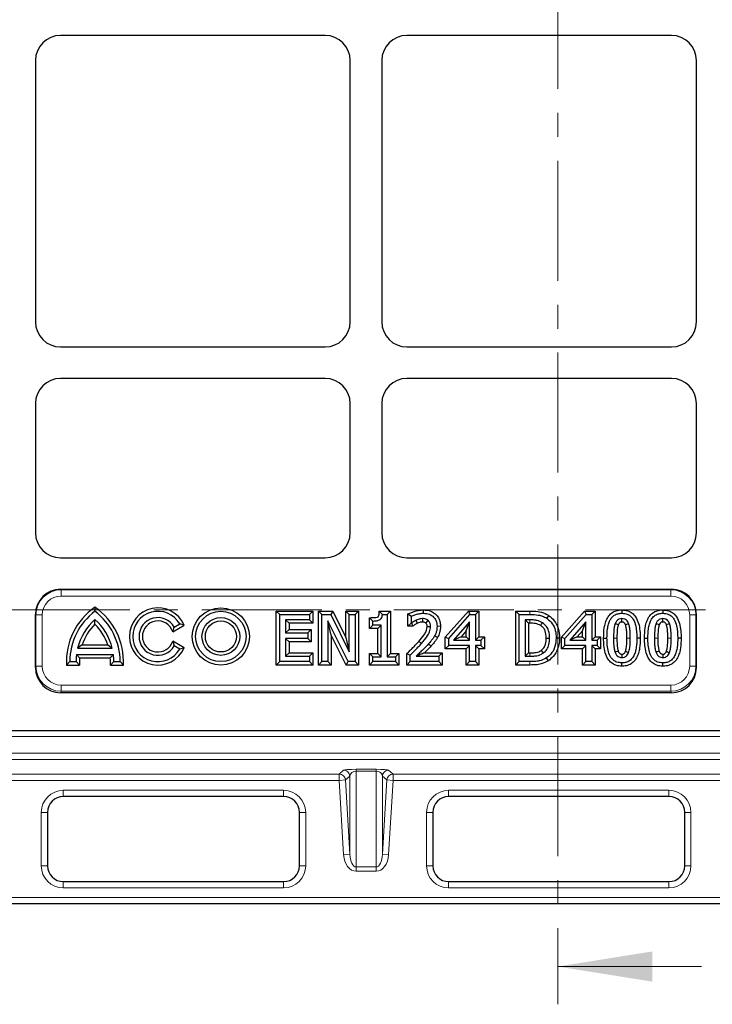
# Model space of a CAD drawing. Units: millimetres. Extents: x 0 to 420, y 0 to 297.
# Drawn here: x 105 to 141, y 116 to 168 of the extents above; entities that cross this region are included whole.
import ezdxf

# ---------------------------------------------------------------- set-up
doc = ezdxf.new("R2010")
doc.units = ezdxf.units.MM
doc.linetypes.add('CENTER', pattern=[10.16, 6.35, -1.27, 1.27, -1.27])

msp = doc.modelspace()

# ---------------------------------------------------------------- linework, layer by layer
at = {"color": 7, "linetype": 'CENTER', "lineweight": 18}
for p, q in [((133.3062, 261.8746), (133.3062, 115.6016)), ((171.607, 136.4866), (74.7525, 136.4866))]:
    msp.add_line(p, q, dxfattribs=at)
at = {"color": 7, "linetype": 'Continuous', "lineweight": 25}
for p, q in [((120.9807, 166.916), (106.9771, 166.916)), ((139.3141, 166.916), (125.3104, 166.916)), ((105.6456, 165.5844), (105.6456, 151.7475)), ((122.3122, 151.7475), (122.3122, 165.5844)), ((123.9789, 165.5844), (123.9789, 151.7475)), ((140.6456, 151.7475), (140.6456, 165.5844)), ((106.9771, 150.416), (120.9807, 150.416)), ((125.3104, 150.416), (139.3141, 150.416)), ((120.9807, 148.7493), (106.9771, 148.7493)), ((139.3141, 148.7493), (125.3104, 148.7493)), ((105.6456, 147.4178), (105.6456, 140.5808)), ((122.3122, 140.5808), (122.3122, 147.4178)), ((123.9789, 147.4178), (123.9789, 140.5808)), ((140.6456, 140.5808), (140.6456, 147.4178)), ((106.9771, 139.2493), (120.9807, 139.2493)), ((125.3104, 139.2493), (139.3141, 139.2493)), ((106.9771, 137.5826), (139.3141, 137.5826)), ((108.7956, 136.6361), (108.7956, 136.416)), ((105.6456, 133.4389), (105.6456, 136.2511)), ((118.3978, 133.5707), (118.3978, 136.4279)), ((118.3978, 136.4279), (118.5765, 136.2493)), ((118.3978, 136.4279), (120.3374, 136.4279)), ((118.5765, 133.7493), (118.5765, 136.2493)), ((118.5765, 136.2493), (120.1588, 136.2493)), ((120.3374, 136.4279), (120.1588, 136.2493)), ((120.1588, 136.2493), (120.1588, 135.9645)), ((120.3374, 136.4279), (120.3374, 135.7858)), ((120.6273, 133.5707), (120.6273, 136.4279)), ((120.6273, 136.4279), (120.8059, 136.2493)), ((120.6273, 136.4279), (121.3904, 136.4279)), ((120.8059, 133.7493), (120.8059, 136.2493)), ((120.8059, 136.2493), (121.2796, 136.2493)), ((121.3904, 136.4279), (121.2796, 136.2493)), ((121.2796, 136.2493), (122.2616, 134.27)), ((121.3904, 136.4279), (122.083, 135.0319)), ((122.083, 135.0319), (122.083, 136.4279)), ((122.083, 136.4279), (122.2616, 136.2493)), ((122.083, 136.4279), (122.7567, 136.4279)), ((122.2616, 134.27), (122.2616, 136.2493)), ((122.2616, 136.2493), (122.5781, 136.2493)), ((122.7567, 136.4279), (122.5781, 136.2493)), ((122.5781, 136.2493), (122.5781, 133.7493)), ((122.7567, 136.4279), (122.7567, 133.5707)), ((123.8518, 136.4279), (124.0139, 136.2493)), ((123.8518, 136.4279), (124.4481, 136.4279)), ((124.0139, 136.2493), (124.2695, 136.2493)), ((124.4481, 136.4279), (124.2695, 136.2493)), ((124.2695, 136.2493), (124.2695, 134.0024)), ((124.4481, 136.4279), (124.4481, 134.1811)), ((125.3709, 136.2752), (125.5496, 136.1618)), ((125.3709, 135.6276), (125.3709, 136.2752)), ((125.5496, 135.8062), (125.5496, 136.1618)), ((126.1789, 136.4912), (126.179, 136.3126)), ((127.3472, 135.0388), (128.5659, 136.4279)), ((127.5258, 134.9716), (128.6468, 136.2493)), ((128.5659, 136.4279), (128.6468, 136.2493)), ((128.5659, 136.4279), (129.1285, 136.4279)), ((128.6468, 136.2493), (128.9499, 136.2493)), ((129.1285, 136.4279), (128.9499, 136.2493)), ((128.9499, 136.2493), (128.9499, 134.8885)), ((129.1285, 136.4279), (129.1285, 135.0672)), ((131.0782, 136.4279), (131.2569, 136.2493)), ((131.0782, 136.4279), (131.8242, 136.4279)), ((131.0782, 133.5707), (131.0782, 136.4279)), ((131.2569, 136.2493), (131.8235, 136.2493)), ((131.2569, 133.7493), (131.2569, 136.2493)), ((132.8125, 136.2001), (132.714, 136.051)), ((133.4975, 135.0388), (134.7162, 136.4279)), ((133.6762, 134.9716), (134.7971, 136.2493)), ((134.7162, 136.4279), (134.7971, 136.2493)), ((134.7162, 136.4279), (135.2788, 136.4279)), ((134.7971, 136.2493), (135.1002, 136.2493)), ((135.2788, 136.4279), (135.1002, 136.2493)), ((135.1002, 136.2493), (135.1002, 134.8885)), ((135.2788, 136.4279), (135.2788, 135.0672)), ((136.6966, 136.4913), (136.6967, 136.3126)), ((138.8628, 136.4913), (138.8629, 136.3126)), ((140.6456, 133.4389), (140.6456, 136.2511)), ((108.7956, 135.7393), (108.7956, 135.9854)), ((112.9125, 135.3288), (113.5184, 135.6786)), ((112.9949, 135.5826), (113.2836, 135.7493)), ((113.5184, 135.6786), (113.2836, 135.7493)), ((120.1588, 135.9645), (118.8929, 135.9645)), ((118.8929, 135.9645), (118.8929, 135.2683)), ((119.0716, 135.7858), (118.8929, 135.9645)), ((119.0716, 135.7858), (119.0716, 135.4469)), ((120.3374, 135.7858), (119.0716, 135.7858)), ((120.3374, 135.7858), (120.1588, 135.9645)), ((121.301, 135.1487), (121.1224, 135.9051)), ((122.2008, 133.7493), (121.1224, 135.9051)), ((121.1224, 135.9051), (121.1224, 133.7493)), ((123.3314, 135.501), (123.3314, 136.0786)), ((123.3314, 136.0786), (123.51, 135.9012)), ((123.3314, 135.501), (123.51, 135.6797)), ((123.51, 135.6797), (123.51, 135.9012)), ((123.9531, 135.6797), (123.51, 135.6797)), ((123.7744, 135.501), (123.9531, 135.6797)), ((123.9531, 134.0024), (123.9531, 135.6797)), ((125.3709, 135.6276), (125.5496, 135.8062)), ((125.6253, 135.6276), (125.3709, 135.6276)), ((125.5674, 135.8062), (125.5496, 135.8062)), ((125.6253, 135.6276), (125.5674, 135.8062)), ((126.3228, 135.794), (126.4436, 135.9259)), ((127.089, 135.6203), (126.9103, 135.6198)), ((128.6334, 135.8517), (127.7884, 134.8885)), ((128.4548, 135.3773), (128.6334, 135.8517)), ((128.6334, 134.8885), (128.6334, 135.8517)), ((131.828, 135.9645), (131.5733, 135.9645)), ((131.5733, 135.9645), (131.5733, 134.0341)), ((131.7519, 135.7858), (131.5733, 135.9645)), ((131.7519, 135.7858), (131.7519, 134.2127)), ((131.8274, 135.7858), (131.7519, 135.7858)), ((134.7838, 135.8517), (133.9387, 134.8885)), ((134.6051, 135.3773), (134.7838, 135.8517)), ((134.7838, 134.8885), (134.7838, 135.8517)), ((112.9125, 135.3288), (112.9949, 135.5826)), ((119.0716, 135.4469), (118.8929, 135.2683)), ((118.8929, 135.2683), (120.0638, 135.2683)), ((119.0716, 135.4469), (120.2425, 135.4469)), ((120.2425, 135.4469), (120.0638, 135.2683)), ((120.0638, 135.2683), (120.0638, 134.9835)), ((120.2425, 135.4469), (120.2425, 134.8048)), ((122.0904, 133.5707), (121.301, 135.1487)), ((121.301, 135.1487), (121.301, 133.5707)), ((123.7744, 135.501), (123.3314, 135.501)), ((123.7744, 134.1811), (123.7744, 135.501)), ((126.9383, 135.0291), (126.7828, 135.117)), ((128.1828, 135.0672), (127.7884, 134.8885)), ((128.4548, 135.3773), (128.1828, 135.0672)), ((128.1828, 135.0672), (128.4548, 135.0672)), ((128.4548, 135.0672), (128.4548, 135.3773)), ((128.4548, 135.0672), (128.6334, 134.8885)), ((129.1285, 135.0672), (128.9499, 134.8885)), ((129.1285, 135.0672), (129.4133, 135.0672)), ((129.4133, 135.0672), (129.2347, 134.8885)), ((129.4133, 135.0672), (129.4133, 134.4251)), ((134.3331, 135.0672), (133.9387, 134.8885)), ((134.6051, 135.3773), (134.3331, 135.0672)), ((134.3331, 135.0672), (134.6051, 135.0672)), ((134.6051, 135.0672), (134.6051, 135.3773)), ((134.6051, 135.0672), (134.7838, 134.8885)), ((135.2788, 135.0672), (135.1002, 134.8885)), ((135.2788, 135.0672), (135.5637, 135.0672)), ((135.5637, 135.0672), (135.385, 134.8885)), ((135.5637, 135.0672), (135.5637, 134.4251)), ((108.1167, 134.6346), (107.88, 134.456)), ((108.1167, 134.6346), (109.4744, 134.6346)), ((109.4744, 134.6346), (109.7111, 134.456)), ((112.9125, 134.8365), (112.9949, 134.5826)), ((113.5184, 134.4866), (112.9125, 134.8365)), ((113.2836, 134.416), (112.9949, 134.5826)), ((120.0638, 134.9835), (118.8929, 134.9835)), ((118.8929, 134.9835), (118.8929, 134.0341)), ((119.0716, 134.8048), (118.8929, 134.9835)), ((119.0716, 134.8048), (119.0716, 134.2127)), ((120.2425, 134.8048), (119.0716, 134.8048)), ((120.2425, 134.8048), (120.0638, 134.9835)), ((122.083, 135.0319), (122.2616, 134.27)), ((127.3472, 134.4251), (127.3472, 135.0388)), ((127.3472, 135.0388), (127.5258, 134.9716)), ((127.3472, 134.4251), (127.5258, 134.6037)), ((127.5258, 134.6037), (127.5258, 134.9716)), ((128.6334, 134.6037), (127.5258, 134.6037)), ((127.7884, 134.8885), (128.6334, 134.8885)), ((128.4548, 134.4251), (128.6334, 134.6037)), ((128.6334, 133.7493), (128.6334, 134.6037)), ((128.9499, 134.8885), (129.2347, 134.8885)), ((129.1285, 134.4251), (128.9499, 134.6037)), ((128.9499, 134.6037), (128.9499, 133.7493)), ((129.2347, 134.6037), (128.9499, 134.6037)), ((129.2347, 134.8885), (129.2347, 134.6037)), ((129.4133, 134.4251), (129.2347, 134.6037)), ((133.3975, 134.9967), (133.2189, 134.9968)), ((133.4975, 134.4251), (133.4975, 135.0388)), ((133.4975, 135.0388), (133.6762, 134.9716)), ((133.4975, 134.4251), (133.6762, 134.6037)), ((133.6762, 134.6037), (133.6762, 134.9716)), ((134.7838, 134.6037), (133.6762, 134.6037)), ((133.9387, 134.8885), (134.7838, 134.8885)), ((134.6051, 134.4251), (134.7838, 134.6037)), ((134.7838, 133.7493), (134.7838, 134.6037)), ((135.1002, 134.8885), (135.385, 134.8885)), ((135.2788, 134.4251), (135.1002, 134.6037)), ((135.1002, 134.6037), (135.1002, 133.7493)), ((135.385, 134.6037), (135.1002, 134.6037)), ((135.385, 134.8885), (135.385, 134.6037)), ((135.5637, 134.4251), (135.385, 134.6037)), ((135.7269, 134.9978), (135.9056, 134.9978)), ((137.6665, 135.0008), (137.4879, 135.0008)), ((137.8931, 134.9978), (138.0717, 134.9978)), ((139.8327, 135.0008), (139.654, 135.0008)), ((107.9809, 133.944), (107.8189, 134.1226)), ((107.8189, 134.1226), (109.7722, 134.1226)), ((107.88, 134.456), (109.7111, 134.456)), ((109.6102, 133.944), (109.7722, 134.1226)), ((113.5184, 134.4866), (113.2836, 134.416)), ((119.0716, 134.2127), (118.8929, 134.0341)), ((118.8929, 134.0341), (120.1588, 134.0341)), ((119.0716, 134.2127), (120.3374, 134.2127)), ((120.3374, 134.2127), (120.1588, 134.0341)), ((120.1588, 134.0341), (120.1588, 133.7493)), ((120.3374, 134.2127), (120.3374, 133.5707)), ((123.3314, 133.5707), (123.3314, 134.1811)), ((123.3314, 134.1811), (123.51, 134.0024)), ((123.3314, 134.1811), (123.7744, 134.1811)), ((123.7744, 134.1811), (123.9531, 134.0024)), ((124.4481, 134.1811), (124.2695, 134.0024)), ((124.4481, 134.1811), (124.8912, 134.1811)), ((124.8912, 134.1811), (124.7126, 134.0024)), ((124.8912, 134.1811), (124.8912, 133.5707)), ((125.3077, 133.5707), (125.3077, 134.1725)), ((125.3077, 134.1725), (125.4863, 134.0974)), ((125.4863, 133.7493), (125.4863, 134.0974)), ((125.7983, 134.0341), (127.0053, 134.0341)), ((126.2423, 134.2127), (127.1839, 134.2127)), ((127.1839, 134.2127), (127.0053, 134.0341)), ((127.0053, 134.0341), (127.0053, 133.7493)), ((127.1839, 134.2127), (127.1839, 133.5707)), ((128.4548, 134.4251), (127.3472, 134.4251)), ((128.4548, 133.5707), (128.4548, 134.4251)), ((129.1285, 134.4251), (129.1285, 133.5707)), ((129.4133, 134.4251), (129.1285, 134.4251)), ((131.7519, 134.2127), (131.5733, 134.0341)), ((131.5733, 134.0341), (131.828, 134.0341)), ((131.7519, 134.2127), (131.8273, 134.2127)), ((134.6051, 134.4251), (133.4975, 134.4251)), ((134.6051, 133.5707), (134.6051, 134.4251)), ((135.2788, 134.4251), (135.2788, 133.5707)), ((135.5637, 134.4251), (135.2788, 134.4251)), ((107.2881, 133.5707), (107.4622, 133.7493)), ((107.2881, 133.5707), (107.9799, 133.5707)), ((107.4622, 133.7493), (107.7956, 133.7493)), ((107.9799, 133.5707), (107.7956, 133.7493)), ((107.9809, 133.944), (109.6102, 133.944)), ((109.6113, 133.5707), (109.7956, 133.7493)), ((109.6113, 133.5707), (110.303, 133.5707)), ((109.7956, 133.7493), (110.1289, 133.7493)), ((110.303, 133.5707), (110.1289, 133.7493)), ((118.3978, 133.5707), (118.5765, 133.7493)), ((120.3374, 133.5707), (118.3978, 133.5707)), ((120.1588, 133.7493), (118.5765, 133.7493)), ((120.3374, 133.5707), (120.1588, 133.7493)), ((120.6273, 133.5707), (120.8059, 133.7493)), ((121.301, 133.5707), (120.6273, 133.5707)), ((121.1224, 133.7493), (120.8059, 133.7493)), ((121.301, 133.5707), (121.1224, 133.7493)), ((122.0904, 133.5707), (122.2008, 133.7493)), ((122.7567, 133.5707), (122.0904, 133.5707)), ((122.5781, 133.7493), (122.2008, 133.7493)), ((122.7567, 133.5707), (122.5781, 133.7493)), ((123.3314, 133.5707), (123.51, 133.7493)), ((124.8912, 133.5707), (123.3314, 133.5707)), ((123.51, 133.7493), (123.51, 134.0024)), ((123.51, 134.0024), (123.9531, 134.0024)), ((124.7126, 133.7493), (123.51, 133.7493)), ((124.2695, 134.0024), (124.7126, 134.0024)), ((124.7126, 134.0024), (124.7126, 133.7493)), ((124.8912, 133.5707), (124.7126, 133.7493)), ((125.3077, 133.5707), (125.4863, 133.7493)), ((127.1839, 133.5707), (125.3077, 133.5707)), ((127.0053, 133.7493), (125.4863, 133.7493)), ((127.1839, 133.5707), (127.0053, 133.7493)), ((128.4548, 133.5707), (128.6334, 133.7493)), ((129.1285, 133.5707), (128.4548, 133.5707)), ((128.9499, 133.7493), (128.6334, 133.7493)), ((129.1285, 133.5707), (128.9499, 133.7493)), ((131.0782, 133.5707), (131.2569, 133.7493)), ((131.8299, 133.5707), (131.0782, 133.5707)), ((131.8299, 133.7493), (131.2569, 133.7493)), ((132.8086, 133.7993), (132.7111, 133.949)), ((134.6051, 133.5707), (134.7838, 133.7493)), ((135.2788, 133.5707), (134.6051, 133.5707)), ((135.1002, 133.7493), (134.7838, 133.7493)), ((135.2788, 133.5707), (135.1002, 133.7493)), ((136.6969, 133.5073), (136.6967, 133.686)), ((138.863, 133.5073), (138.8629, 133.686)), ((139.3201, 132.1023), (106.971, 132.1023)), ((178.4919, 130.0826), (67.7993, 130.0826)), ((118.7872, 126.6017), (107.1206, 126.6017)), ((139.1872, 126.6017), (127.5206, 126.6017)), ((106.2872, 125.7683), (106.2872, 122.935)), ((119.6206, 122.935), (119.6206, 125.7683)), ((126.6872, 125.7683), (126.6872, 122.935)), ((140.0206, 122.935), (140.0206, 125.7683)), ((107.1206, 122.1017), (118.7872, 122.1017)), ((127.5206, 122.1017), (139.1872, 122.1017)), ((188.3206, 120.9246), (57.9872, 120.9246))]:
    msp.add_line(p, q, dxfattribs=at)
at = {"color": 8, "linetype": 'Continuous', "lineweight": 18}
for p, q in [((106.9771, 137.5826), (107.0042, 137.5555)), ((107.0042, 137.5555), (139.2869, 137.5555)), ((107.0042, 137.2226), (107.0042, 137.5555)), ((139.2869, 137.2226), (107.0042, 137.2226)), ((139.2869, 137.5555), (139.3141, 137.5826)), ((139.2869, 137.2226), (139.2869, 137.5555)), ((105.6727, 136.224), (105.6456, 136.2511)), ((105.6727, 133.5116), (105.6727, 136.224)), ((106.0056, 136.224), (105.6727, 136.224)), ((106.0056, 136.224), (106.0056, 133.5116)), ((131.8242, 136.4279), (131.8235, 136.2493)), ((140.2856, 133.5116), (140.2856, 136.224)), ((140.6185, 136.224), (140.2856, 136.224)), ((140.6456, 136.2511), (140.6185, 136.224)), ((140.6185, 136.224), (140.6185, 133.5116)), ((126.5848, 134.5663), (126.4525, 134.6863)), ((136.4323, 134.9978), (136.2537, 134.9978)), ((136.9611, 135.0005), (137.1398, 135.0008)), ((138.5985, 134.9978), (138.4198, 134.9978)), ((139.1273, 135.0005), (139.3059, 135.0008)), ((105.6456, 133.4389), (105.6727, 133.5116)), ((106.0056, 133.5116), (105.6727, 133.5116)), ((131.8299, 133.5707), (131.8299, 133.7493)), ((140.6185, 133.5116), (140.2856, 133.5116)), ((140.6185, 133.5116), (140.6456, 133.4389)), ((106.9996, 132.1791), (106.9996, 132.5092)), ((106.9996, 132.5092), (139.2915, 132.5092)), ((139.2915, 132.1791), (139.2915, 132.5092)), ((106.9996, 132.1791), (106.971, 132.1023)), ((139.2915, 132.1791), (106.9996, 132.1791)), ((139.3201, 132.1023), (139.2915, 132.1791)), ((181.0042, 129.7925), (65.3036, 129.7925)), ((65.3036, 128.8986), (181.0042, 128.8986)), ((181.0042, 128.5657), (65.3036, 128.5657)), ((60.3602, 127.7952), (121.7248, 127.7952)), ((121.7248, 127.7952), (121.9619, 128.0014)), ((121.7248, 127.4624), (121.7248, 127.7952)), ((122.626, 128.0477), (123.6818, 128.0477)), ((122.626, 127.9444), (122.626, 128.0477)), ((123.6818, 127.9444), (122.626, 127.9444)), ((122.626, 127.9444), (122.626, 122.8744)), ((123.6818, 128.0477), (123.6818, 127.9444)), ((123.6818, 122.8744), (123.6818, 127.9444)), ((124.3459, 128.0014), (124.583, 127.7952)), ((124.583, 127.7952), (185.9476, 127.7952)), ((124.583, 127.7952), (124.583, 127.4624)), ((121.7248, 127.4624), (60.3602, 127.4624)), ((122.0569, 127.4824), (121.7248, 127.4624)), ((121.9619, 123.5284), (121.7248, 127.4624)), ((122.2939, 127.6885), (122.0569, 127.4824)), ((122.0569, 127.4824), (122.2939, 123.5484)), ((122.2939, 123.5484), (122.2939, 127.6885)), ((124.0139, 127.6885), (124.0139, 123.5484)), ((124.2509, 127.4824), (124.0139, 127.6885)), ((124.0139, 123.5484), (124.2509, 127.4824)), ((124.583, 127.4624), (124.2509, 127.4824)), ((124.583, 127.4624), (124.3459, 123.5284)), ((185.9476, 127.4624), (124.583, 127.4624)), ((107.1206, 126.935), (118.7872, 126.935)), ((107.1206, 126.935), (107.1206, 126.6017)), ((118.7872, 126.935), (118.7872, 126.6017)), ((127.5206, 126.935), (139.1872, 126.935)), ((127.5206, 126.935), (127.5206, 126.6017)), ((139.1872, 126.935), (139.1872, 126.6017)), ((105.9539, 122.935), (105.9539, 125.7683)), ((105.9539, 125.7683), (106.2872, 125.7683)), ((119.6206, 125.7683), (119.9539, 125.7683)), ((119.9539, 125.7683), (119.9539, 122.935)), ((126.3539, 122.935), (126.3539, 125.7683)), ((126.3539, 125.7683), (126.6872, 125.7683)), ((140.0206, 125.7683), (140.3539, 125.7683)), ((140.3539, 125.7683), (140.3539, 122.935)), ((122.2939, 123.5484), (121.9619, 123.5284)), ((124.3459, 123.5284), (124.0139, 123.5484)), ((105.9539, 122.935), (106.2872, 122.935)), ((119.6206, 122.935), (119.9539, 122.935)), ((122.626, 122.8744), (123.6818, 122.8744)), ((122.626, 122.8744), (122.626, 122.6449)), ((123.6818, 122.6449), (122.626, 122.6449)), ((123.6818, 122.6449), (123.6818, 122.8744)), ((126.3539, 122.935), (126.6872, 122.935)), ((140.0206, 122.935), (140.3539, 122.935)), ((107.1206, 122.1017), (107.1206, 121.7683)), ((118.7872, 122.1017), (118.7872, 121.7683)), ((127.5206, 122.1017), (127.5206, 121.7683)), ((139.1872, 122.1017), (139.1872, 121.7683)), ((118.7872, 121.7683), (107.1206, 121.7683)), ((139.1872, 121.7683), (127.5206, 121.7683)), ((57.9872, 121.258), (188.3206, 121.258))]:
    msp.add_line(p, q, dxfattribs=at)
at = {"color": 7, "linetype": 'Continuous', "lineweight": 18}
msp.add_line((140.9062, 117.6016), (133.3062, 117.6016), dxfattribs=at)
at = {"color": 7, "linetype": 'Continuous', "lineweight": 25, "flags": 128}
for points in [[(125.8715, 135.7826), (125.8437, 135.848), (125.8227, 135.8976), (125.8018, 135.9472)], [(126.1492, 135.8491), (126.1485, 135.9046), (126.1477, 135.9662), (126.1469, 136.0278)], [(126.3835, 135.6103), (126.426, 135.61), (126.4941, 135.6095), (126.5622, 135.609)], [(132.3975, 135.6603), (132.4438, 135.7367), (132.49, 135.8132)], [(136.5052, 135.6996), (136.4611, 135.7164), (136.3997, 135.7398), (136.3382, 135.7632)], [(136.6969, 135.8491), (136.6969, 135.874), (136.6968, 135.9738), (136.6967, 136.0278)], [(136.8853, 135.7024), (136.9086, 135.7113), (137.0018, 135.7469), (137.0522, 135.7662)], [(138.6714, 135.6996), (138.6272, 135.7164), (138.5658, 135.7398), (138.5044, 135.7632)], [(138.863, 135.8491), (138.863, 135.874), (138.8629, 135.9738), (138.8629, 136.0278)], [(139.0514, 135.7024), (139.0747, 135.7113), (139.168, 135.7469), (139.2184, 135.7662)], [(132.6921, 135.0019), (132.7815, 135.0018), (132.8708, 135.0018)], [(132.4208, 134.3474), (132.4715, 134.2738), (132.5222, 134.2002)], [(136.5037, 134.3032), (136.4649, 134.2887), (136.4006, 134.2648), (136.3363, 134.2408)], [(136.6976, 134.1495), (136.6974, 134.1131), (136.6971, 134.042), (136.6967, 133.9708)], [(136.8863, 134.2978), (136.9204, 134.2851), (136.9871, 134.2602), (137.0537, 134.2353)], [(138.6698, 134.3032), (138.631, 134.2887), (138.5667, 134.2648), (138.5024, 134.2408)], [(138.8637, 134.1495), (138.8636, 134.1131), (138.8632, 134.042), (138.8629, 133.9708)], [(139.0525, 134.2978), (139.0865, 134.2851), (139.1532, 134.2602), (139.2199, 134.2353)]]:
    msp.add_lwpolyline(points, dxfattribs=at)
at = {"color": 8, "linetype": 'Continuous', "lineweight": 18, "flags": 128}
for points in [[(131.8274, 135.7858), (131.8276, 135.8613), (131.828, 135.9645)], [(125.9439, 134.825), (125.9909, 134.7833), (126.0343, 134.7449), (126.0777, 134.7066)], [(131.8273, 134.2127), (131.8276, 134.1437), (131.8278, 134.0889), (131.828, 134.0341)]]:
    msp.add_lwpolyline(points, dxfattribs=at)
at = {"color": 7, "linetype": 'Continuous', "lineweight": 25}
for radius in [1.512, 1.3333, 1, 0.8214]:
    msp.add_circle((115.4622, 135.0826), radius, dxfattribs=at)
for centre, radius, start, end in [((110.7956, 133.7493), 3.512, 124.71408, 182.91555), ((106.7956, 133.7493), 3.512, 357.08445, 55.28592), ((110.7956, 133.7493), 3.3333, 126.8699, 180), ((106.7956, 133.7493), 3.3333, 0, 53.1301), ((112.1289, 135.0826), 1.512, 23.21488, 336.78512), ((112.1289, 135.0826), 1.3333, 30, 330), ((110.7956, 133.7493), 3, 131.81031, 166.37563), ((110.7956, 133.7493), 2.8214, 135.14355, 161.71259), ((106.7956, 133.7493), 3, 13.62437, 48.18969), ((106.7956, 133.7493), 2.8214, 18.28741, 44.85645), ((112.1289, 135.0826), 1, 30, 330), ((112.1289, 135.0826), 0.8214, 17.4388, 342.5612), ((110.7956, 133.7493), 3, 172.85133, 180), ((106.7956, 133.7493), 3, 0, 7.14867), ((110.7956, 133.7493), 2.8214, 176.04291, 183.63007), ((106.7956, 133.7493), 2.8214, 356.36993, 3.95709), ((107.1206, 125.7683), 0.8333, 90, 180), ((118.7872, 125.7683), 0.8333, 0, 90), ((127.5206, 125.7683), 0.8333, 90, 180), ((139.1872, 125.7683), 0.8333, 0, 90), ((107.1206, 122.935), 0.8333, 180, 270), ((118.7872, 122.935), 0.8333, 270, 0), ((127.5206, 122.935), 0.8333, 180, 270), ((139.1872, 122.935), 0.8333, 270, 0)]:
    msp.add_arc(centre, radius, start, end, dxfattribs=at)
at = {"color": 8, "linetype": 'Continuous', "lineweight": 18}
for centre, radius, start, end in [((121.7235, 127.4612), 0.334, 3.63482, 89.77539), ((121.9606, 127.6673), 0.334, 3.63482, 89.77539), ((124.3472, 127.6673), 0.334, 90.22461, 176.36518), ((124.5843, 127.4612), 0.334, 90.22461, 176.36518), ((107.1206, 125.7683), 1.1667, 90, 180), ((118.7872, 125.7683), 1.1667, 0, 90), ((127.5206, 125.7683), 1.1667, 90, 180), ((139.1872, 125.7683), 1.1667, 0, 90), ((107.1206, 122.935), 1.1667, 180, 270), ((118.7872, 122.935), 1.1667, 270, 0), ((127.5206, 122.935), 1.1667, 180, 270), ((139.1872, 122.935), 1.1667, 270, 0)]:
    msp.add_arc(centre, radius, start, end, dxfattribs=at)
at = {"color": 7, "linetype": 'Continuous', "lineweight": 25}
for centre, major_axis, ratio, start_param, end_param in [((106.9807, 165.5808), (-0.9454, 0.9454), 0.9972647, 5.4991567, 7.0672139), ((106.9807, 165.5808), (-0.9454, 0.9454), 0.9972647, 5.4991567, 7.0672139), ((120.9771, 165.5808), (0.9454, 0.9454), 0.9972647, 5.4991567, 7.0672139), ((120.9771, 165.5808), (0.9454, 0.9454), 0.9972647, 5.4991567, 7.0672139), ((125.3141, 165.5808), (-0.9454, 0.9454), 0.9972647, 5.4991567, 7.0672139), ((125.3141, 165.5808), (-0.9454, 0.9454), 0.9972647, 5.4991567, 7.0672139), ((139.3104, 165.5808), (0.9454, 0.9454), 0.9972647, 5.4991567, 7.0672139), ((139.3104, 165.5808), (0.9454, 0.9454), 0.9972647, 5.4991567, 7.0672139), ((106.9807, 151.7511), (-0.9454, -0.9454), 0.9972647, 5.4991567, 7.0672139), ((106.9807, 151.7511), (-0.9454, -0.9454), 0.9972647, 5.4991567, 7.0672139), ((120.9771, 151.7511), (0.9454, -0.9454), 0.9972647, 5.4991567, 7.0672139), ((120.9771, 151.7511), (0.9454, -0.9454), 0.9972647, 5.4991567, 7.0672139), ((125.3141, 151.7511), (-0.9454, -0.9454), 0.9972647, 5.4991567, 7.0672139), ((125.3141, 151.7511), (-0.9454, -0.9454), 0.9972647, 5.4991567, 7.0672139), ((139.3104, 151.7511), (0.9454, -0.9454), 0.9972647, 5.4991567, 7.0672139), ((139.3104, 151.7511), (0.9454, -0.9454), 0.9972647, 5.4991567, 7.0672139), ((106.9807, 147.4141), (-0.9454, 0.9454), 0.9972647, 5.4991567, 7.0672139), ((106.9807, 147.4141), (-0.9454, 0.9454), 0.9972647, 5.4991567, 7.0672139), ((120.9771, 147.4141), (0.9454, 0.9454), 0.9972647, 5.4991567, 7.0672139), ((120.9771, 147.4141), (0.9454, 0.9454), 0.9972647, 5.4991567, 7.0672139), ((125.3141, 147.4141), (-0.9454, 0.9454), 0.9972647, 5.4991567, 7.0672139), ((125.3141, 147.4141), (-0.9454, 0.9454), 0.9972647, 5.4991567, 7.0672139), ((139.3104, 147.4141), (0.9454, 0.9454), 0.9972647, 5.4991567, 7.0672139), ((139.3104, 147.4141), (0.9454, 0.9454), 0.9972647, 5.4991567, 7.0672139), ((106.9807, 140.5844), (0.9454, 0.9454), 0.9972647, 2.357564, 3.9256213), ((120.9771, 140.5844), (-0.9454, 0.9454), 0.9972647, 2.357564, 3.9256213), ((125.3141, 140.5844), (0.9454, 0.9454), 0.9972647, 2.357564, 3.9256213), ((139.3104, 140.5844), (-0.9454, 0.9454), 0.9972647, 2.357564, 3.9256213), ((106.9807, 136.2475), (-0.9454, 0.9454), 0.9972647, 5.4991567, 7.0672139), ((139.3104, 136.2475), (0.9454, 0.9454), 0.9972647, 5.4991567, 7.0672139), ((106.9807, 133.4487), (-0.4711, -1.2633), 0.9889372, 5.0729751, 6.6364876), ((139.3104, 133.4487), (0.4711, -1.2633), 0.9889372, 5.929883, 7.4933955)]:
    msp.add_ellipse(centre, major_axis=major_axis, ratio=ratio, start_param=start_param, end_param=end_param, dxfattribs=at)
at = {"color": 8, "linetype": 'Continuous', "lineweight": 18}
for centre, major_axis, ratio, start_param, end_param in [((107.0069, 136.2212), (0.9441, -0.9441), 0.9986286, 2.357564, 3.9256213), ((107.0069, 136.2212), (-0.709, 0.709), 0.9972647, 5.4991567, 7.0672139), ((139.2842, 136.2212), (0.9441, 0.9441), 0.9986286, 5.4991567, 7.0672139), ((139.2842, 136.2212), (0.709, 0.709), 0.9972647, 5.4991567, 7.0672139), ((107.0069, 133.519), (0.4685, 1.2563), 0.9944072, 1.9313825, 3.494895), ((107.0069, 133.519), (-0.3533, -0.9475), 0.9889372, 5.0729751, 6.6364876), ((139.2842, 133.519), (-0.4685, 1.2563), 0.9944072, 2.7882903, 4.3518028), ((139.2842, 133.519), (0.3533, -0.9475), 0.9889372, 5.929883, 7.4933955), ((122.626, 127.997), (0.6667, 0), 0.0760771, 1.5707963, 3.0543262), ((122.626, 127.6641), (0.3333, 0), 0.8409302, 1.5707963, 3.0543262), ((123.6818, 127.997), (0.6667, 0), 0.0760771, 0.0872665, 1.5707963), ((123.6818, 127.6641), (0.3333, 0), 0.8409302, 0.0872665, 1.5707963), ((122.626, 123.6128), (0, 0.9679), 0.688776, 1.6580628, 3.1415927), ((122.626, 123.6128), (0, 0.7383), 0.4514824, 1.6580628, 3.1415927), ((123.6818, 123.6128), (0, 0.7383), 0.4514824, 3.1415927, 4.6251225), ((123.6818, 123.6128), (0, -0.9679), 0.688776, 0, 1.4835299)]:
    msp.add_ellipse(centre, major_axis=major_axis, ratio=ratio, start_param=start_param, end_param=end_param, dxfattribs=at)
at = {"color": 7, "linetype": 'Continuous', "lineweight": 25}
for points, knots in [([(123.3314, 136.0786), (123.376, 136.079), (123.5103, 136.0803), (123.6639, 136.0781), (123.77, 136.1165), (123.7977, 136.1324), (123.8191, 136.1662), (123.8424, 136.2654), (123.8478, 136.3579), (123.8518, 136.4279)], [0, 0, 0, 0, 0.1732678, 0.5210772, 0.5778752, 0.6097692, 0.6418249, 0.7289513, 1, 1, 1, 1]), ([(123.51, 135.9012), (123.5549, 135.9022), (123.6567, 135.9044), (123.7892, 135.9286), (123.8959, 135.9776), (123.9617, 136.0473), (124.0016, 136.1404), (124.0097, 136.2125), (124.0139, 136.2493)], [0, 0, 0, 0, 0.1927086, 0.4375675, 0.5738627, 0.6891926, 0.8412362, 1, 1, 1, 1]), ([(125.3709, 136.2752), (125.4322, 136.3051), (125.5548, 136.365), (125.7532, 136.4286), (125.9607, 136.4803), (126.1058, 136.4876), (126.1789, 136.4912)], [0, 0, 0, 0, 0.2420871, 0.4846437, 0.7400748, 1, 1, 1, 1]), ([(125.5496, 136.1618), (125.6126, 136.1879), (125.7437, 136.2422), (125.9549, 136.2984), (126.1038, 136.3078), (126.179, 136.3126)], [0, 0, 0, 0, 0.3141272, 0.653622, 1, 1, 1, 1]), ([(126.1789, 136.4912), (126.3172, 136.48), (126.5478, 136.4613), (126.8268, 136.2883), (126.9973, 136.0733), (127.0785, 135.838), (127.0859, 135.6855), (127.089, 135.6203)], [0, 0, 0, 0, 0.2896537, 0.4831366, 0.6769822, 0.8617364, 1, 1, 1, 1]), ([(126.179, 136.3126), (126.2902, 136.3046), (126.4733, 136.2915), (126.6968, 136.1603), (126.8323, 135.9957), (126.9011, 135.8061), (126.9074, 135.6795), (126.9103, 135.6198)], [0, 0, 0, 0, 0.29005052, 0.47795409, 0.66633244, 0.84273196, 1, 1, 1, 1]), ([(131.8235, 136.2493), (131.9728, 136.2464), (132.2004, 136.2421), (132.5025, 136.1671), (132.6426, 136.0902), (132.714, 136.051)], [0, 0, 0, 0, 0.48329264, 0.73672231, 1, 1, 1, 1]), ([(131.8242, 136.4279), (131.9624, 136.4252), (132.24, 136.4197), (132.5791, 136.3353), (132.7562, 136.2327), (132.8125, 136.2001)], [0, 0, 0, 0, 0.4035302, 0.8104291, 1, 1, 1, 1]), ([(132.8125, 136.2001), (132.9215, 136.1114), (133.1479, 135.9272), (133.363, 135.497), (133.3855, 135.1715), (133.3975, 134.9967)], [0, 0, 0, 0, 0.3007933, 0.6244449, 1, 1, 1, 1]), ([(135.7269, 134.9978), (135.7321, 135.1782), (135.7398, 135.4502), (135.8148, 135.8062), (135.9168, 136.0645), (136.0882, 136.29), (136.3269, 136.4389), (136.5409, 136.487), (136.6627, 136.4903), (136.6966, 136.4913)], [0, 0, 0, 0, 0.2680507, 0.4042645, 0.5397904, 0.6787889, 0.818407, 0.9495104, 1, 1, 1, 1]), ([(135.9056, 134.9978), (135.91, 135.1605), (135.9167, 135.4059), (135.9789, 135.728), (136.0622, 135.9532), (136.1982, 136.1438), (136.383, 136.2652), (136.5582, 136.3084), (136.6614, 136.3115), (136.6967, 136.3126)], [0, 0, 0, 0, 0.2809286, 0.4235819, 0.5654439, 0.6930928, 0.8215553, 0.9388246, 1, 1, 1, 1]), ([(136.6966, 136.4913), (136.8006, 136.4835), (136.9939, 136.4692), (137.248, 136.3326), (137.4581, 136.1021), (137.5908, 135.7738), (137.6571, 135.3897), (137.6634, 135.1306), (137.6665, 135.0008)], [0, 0, 0, 0, 0.1542554, 0.2868782, 0.4194093, 0.6131148, 0.8061851, 1, 1, 1, 1]), ([(136.6967, 136.3126), (136.802, 136.3035), (136.9758, 136.2884), (137.1798, 136.1513), (137.3364, 135.9457), (137.469, 135.5557), (137.4805, 135.2176), (137.4879, 135.0008)], [0, 0, 0, 0, 0.1803676, 0.2976226, 0.4145216, 0.6245104, 1, 1, 1, 1]), ([(137.8931, 134.9978), (137.8982, 135.1782), (137.9059, 135.4502), (137.9809, 135.8062), (138.083, 136.0645), (138.2543, 136.29), (138.493, 136.4389), (138.707, 136.487), (138.8289, 136.4903), (138.8628, 136.4913)], [0, 0, 0, 0, 0.26805073, 0.40426452, 0.53979042, 0.67878891, 0.81840702, 0.94951043, 1, 1, 1, 1]), ([(138.0717, 134.9978), (138.0761, 135.1605), (138.0828, 135.4059), (138.145, 135.728), (138.2283, 135.9532), (138.3643, 136.1438), (138.5491, 136.2652), (138.7243, 136.3084), (138.8275, 136.3115), (138.8629, 136.3126)], [0, 0, 0, 0, 0.2809286, 0.4235819, 0.5654439, 0.6930928, 0.8215553, 0.9388246, 1, 1, 1, 1]), ([(138.8628, 136.4913), (138.9667, 136.4835), (139.1601, 136.4692), (139.4141, 136.3326), (139.6243, 136.1021), (139.7569, 135.7738), (139.8232, 135.3897), (139.8295, 135.1306), (139.8327, 135.0008)], [0, 0, 0, 0, 0.1542554, 0.2868782, 0.4194093, 0.6131148, 0.8061851, 1, 1, 1, 1]), ([(138.8629, 136.3126), (138.9682, 136.3035), (139.142, 136.2884), (139.3459, 136.1513), (139.5025, 135.9457), (139.6352, 135.5557), (139.6467, 135.2176), (139.654, 135.0008)], [0, 0, 0, 0, 0.1803676, 0.2976226, 0.4145216, 0.6245104, 1, 1, 1, 1]), ([(125.8018, 135.9472), (125.7809, 135.9378), (125.7391, 135.9189), (125.6605, 135.8721), (125.6046, 135.8326), (125.5674, 135.8062)], [0, 0, 0, 0, 0.2503628, 0.5009766, 1, 1, 1, 1]), ([(125.8715, 135.7826), (125.8506, 135.7731), (125.809, 135.754), (125.7512, 135.7168), (125.6898, 135.6749), (125.6483, 135.6445), (125.6253, 135.6276)], [0, 0, 0, 0, 0.23536512, 0.47084775, 0.70617889, 1, 1, 1, 1]), ([(126.1469, 136.0278), (126.0996, 136.0245), (126.0167, 136.0189), (125.9019, 135.9861), (125.8352, 135.9602), (125.8018, 135.9472)], [0, 0, 0, 0, 0.3978752, 0.6975636, 1, 1, 1, 1]), ([(126.1492, 135.8491), (126.1203, 135.8476), (126.0624, 135.8445), (125.9693, 135.8202), (125.9069, 135.7962), (125.8715, 135.7826)], [0, 0, 0, 0, 0.3015755, 0.6034911, 1, 1, 1, 1]), ([(125.9439, 134.825), (126.0389, 134.9362), (126.1833, 135.1053), (126.3544, 135.3663), (126.3736, 135.5268), (126.3835, 135.6103)], [0, 0, 0, 0, 0.4796325, 0.7291055, 1, 1, 1, 1]), ([(126.0777, 134.7066), (126.186, 134.8325), (126.3512, 135.0246), (126.5331, 135.3299), (126.5523, 135.5134), (126.5622, 135.609)], [0, 0, 0, 0, 0.4773982, 0.7279992, 1, 1, 1, 1]), ([(126.4436, 135.9259), (126.405, 135.9528), (126.3279, 136.0067), (126.22, 136.0264), (126.1602, 136.0275), (126.1469, 136.0278)], [0, 0, 0, 0, 0.4375955, 0.8747087, 1, 1, 1, 1]), ([(126.3228, 135.794), (126.3159, 135.7996), (126.2893, 135.821), (126.23, 135.8443), (126.177, 135.8474), (126.1492, 135.8491)], [0, 0, 0, 0, 0.144459, 0.5502275, 1, 1, 1, 1]), ([(126.3835, 135.6103), (126.3827, 135.6332), (126.3809, 135.6852), (126.3607, 135.742), (126.3376, 135.7786), (126.3278, 135.7888), (126.3228, 135.794)], [0, 0, 0, 0, 0.3468319, 0.7855388, 0.8918069, 1, 1, 1, 1]), ([(126.5622, 135.609), (126.5611, 135.6377), (126.5581, 135.7174), (126.524, 135.8324), (126.467, 135.8986), (126.4436, 135.9259)], [0, 0, 0, 0, 0.2491717, 0.6909138, 1, 1, 1, 1]), ([(126.9103, 135.6198), (126.9081, 135.5633), (126.9037, 135.4485), (126.8607, 135.2775), (126.809, 135.171), (126.7828, 135.117)], [0, 0, 0, 0, 0.3234441, 0.6565275, 1, 1, 1, 1]), ([(127.089, 135.6203), (127.0871, 135.5638), (127.0833, 135.4508), (127.0418, 135.2481), (126.9779, 135.1129), (126.9383, 135.0291)], [0, 0, 0, 0, 0.2749442, 0.5502962, 1, 1, 1, 1]), ([(132.3975, 135.6603), (132.3545, 135.6834), (132.2272, 135.7517), (132.0281, 135.7824), (131.8802, 135.7849), (131.8274, 135.7858)], [0, 0, 0, 0, 0.2474555, 0.7309911, 1, 1, 1, 1]), ([(132.49, 135.8132), (132.4014, 135.8568), (132.2604, 135.9263), (132.032, 135.9598), (131.9011, 135.9628), (131.828, 135.9645)], [0, 0, 0, 0, 0.4280602, 0.6804953, 1, 1, 1, 1]), ([(132.6921, 135.0019), (132.6833, 135.1329), (132.6705, 135.3219), (132.5474, 135.5484), (132.4492, 135.6217), (132.3975, 135.6603)], [0, 0, 0, 0, 0.51653, 0.7455045, 1, 1, 1, 1]), ([(132.8708, 135.0018), (132.8626, 135.1312), (132.849, 135.3479), (132.7132, 135.6402), (132.5668, 135.7536), (132.49, 135.8132)], [0, 0, 0, 0, 0.4137613, 0.6923421, 1, 1, 1, 1]), ([(132.714, 136.051), (132.8225, 135.9597), (133.0299, 135.7852), (133.1953, 135.3996), (133.2108, 135.1343), (133.2189, 134.9968)], [0, 0, 0, 0, 0.3459568, 0.6611361, 1, 1, 1, 1]), ([(136.3382, 135.7632), (136.3198, 135.701), (136.2829, 135.5766), (136.2592, 135.3189), (136.2559, 135.126), (136.2537, 134.9978)], [0, 0, 0, 0, 0.2513418, 0.5021606, 1, 1, 1, 1]), ([(136.6967, 136.0278), (136.649, 136.0242), (136.5837, 136.0193), (136.4928, 135.9777), (136.4143, 135.9124), (136.3651, 135.8295), (136.3426, 135.774), (136.3382, 135.7632)], [0, 0, 0, 0, 0.2970152, 0.4063117, 0.623077, 0.9272386, 1, 1, 1, 1]), ([(136.5052, 135.6996), (136.4879, 135.6369), (136.4532, 135.5117), (136.4372, 135.2753), (136.4342, 135.1043), (136.4323, 134.9978)], [0, 0, 0, 0, 0.2749303, 0.5487192, 1, 1, 1, 1]), ([(136.6969, 135.8491), (136.6654, 135.8473), (136.625, 135.8451), (136.5762, 135.8156), (136.5372, 135.7729), (136.5178, 135.7284), (136.5052, 135.6996)], [0, 0, 0, 0, 0.35099267, 0.44938291, 0.64349501, 1, 1, 1, 1]), ([(137.0522, 135.7662), (137.0392, 135.7968), (137.0087, 135.8687), (136.9457, 135.9434), (136.8807, 135.9877), (136.8068, 136.0199), (136.7434, 136.0245), (136.6967, 136.0278)], [0, 0, 0, 0, 0.21047194, 0.4937461, 0.60190982, 0.70685967, 1, 1, 1, 1]), ([(136.8853, 135.7024), (136.8723, 135.7322), (136.8523, 135.7779), (136.8048, 135.8278), (136.7526, 135.8473), (136.7159, 135.8485), (136.6969, 135.8491)], [0, 0, 0, 0, 0.3740144, 0.5751399, 0.779958, 1, 1, 1, 1]), ([(136.9611, 135.0005), (136.9592, 135.1174), (136.9562, 135.2936), (136.9353, 135.5299), (136.902, 135.6446), (136.8853, 135.7024)], [0, 0, 0, 0, 0.495478, 0.7459433, 1, 1, 1, 1]), ([(137.1398, 135.0008), (137.1376, 135.1284), (137.1343, 135.3206), (137.1087, 135.5782), (137.0712, 135.7032), (137.0522, 135.7662)], [0, 0, 0, 0, 0.4950417, 0.7456652, 1, 1, 1, 1]), ([(138.5044, 135.7632), (138.4859, 135.701), (138.449, 135.5766), (138.4253, 135.3189), (138.422, 135.126), (138.4198, 134.9978)], [0, 0, 0, 0, 0.2513418, 0.5021606, 1, 1, 1, 1]), ([(138.8629, 136.0278), (138.8151, 136.0242), (138.7498, 136.0193), (138.6589, 135.9777), (138.5804, 135.9124), (138.5312, 135.8295), (138.5087, 135.774), (138.5044, 135.7632)], [0, 0, 0, 0, 0.2970152, 0.4063117, 0.623077, 0.9272386, 1, 1, 1, 1]), ([(138.6714, 135.6996), (138.654, 135.6369), (138.6194, 135.5117), (138.6033, 135.2753), (138.6003, 135.1043), (138.5985, 134.9978)], [0, 0, 0, 0, 0.2749303, 0.5487192, 1, 1, 1, 1]), ([(138.863, 135.8491), (138.8315, 135.8473), (138.7911, 135.8451), (138.7424, 135.8156), (138.7033, 135.7729), (138.6839, 135.7284), (138.6714, 135.6996)], [0, 0, 0, 0, 0.3509927, 0.4493829, 0.643495, 1, 1, 1, 1]), ([(139.2184, 135.7662), (139.2054, 135.7968), (139.1749, 135.8687), (139.1118, 135.9434), (139.0469, 135.9877), (138.973, 136.0199), (138.9096, 136.0245), (138.8629, 136.0278)], [0, 0, 0, 0, 0.2104719, 0.4937461, 0.6019098, 0.7068597, 1, 1, 1, 1]), ([(139.0514, 135.7024), (139.0384, 135.7322), (139.0185, 135.7779), (138.9709, 135.8278), (138.9188, 135.8473), (138.882, 135.8485), (138.863, 135.8491)], [0, 0, 0, 0, 0.3740144, 0.5751399, 0.779958, 1, 1, 1, 1]), ([(139.1273, 135.0005), (139.1253, 135.1174), (139.1223, 135.2936), (139.1014, 135.5299), (139.0682, 135.6446), (139.0514, 135.7024)], [0, 0, 0, 0, 0.495478, 0.7459433, 1, 1, 1, 1]), ([(139.3059, 135.0008), (139.3037, 135.1284), (139.3004, 135.3206), (139.2749, 135.5782), (139.2373, 135.7032), (139.2184, 135.7662)], [0, 0, 0, 0, 0.4950417, 0.7456652, 1, 1, 1, 1]), ([(126.7828, 135.117), (126.755, 135.071), (126.6994, 134.979), (126.5862, 134.8369), (126.5015, 134.7415), (126.4525, 134.6863)], [0, 0, 0, 0, 0.296174, 0.592467, 1, 1, 1, 1]), ([(125.3077, 134.1725), (125.362, 134.2256), (125.4706, 134.3317), (125.6325, 134.492), (125.792, 134.6549), (125.8933, 134.7683), (125.9439, 134.825)], [0, 0, 0, 0, 0.24986449, 0.49973235, 0.74974761, 1, 1, 1, 1]), ([(125.4863, 134.0974), (125.5874, 134.1963), (125.7391, 134.3447), (125.9362, 134.548), (126.0305, 134.6537), (126.0777, 134.7066)], [0, 0, 0, 0, 0.4997128, 0.7497495, 1, 1, 1, 1]), ([(126.4525, 134.6863), (126.3579, 134.5856), (126.2053, 134.4229), (125.9826, 134.2101), (125.8597, 134.0928), (125.7983, 134.0341)], [0, 0, 0, 0, 0.44834919, 0.72416448, 1, 1, 1, 1]), ([(126.5848, 134.5663), (126.5292, 134.506), (126.4178, 134.3854), (126.3008, 134.2703), (126.2423, 134.2127)], [0, 0, 0, 0, 0.49976141, 1, 1, 1, 1]), ([(126.9383, 135.0291), (126.9107, 134.983), (126.8554, 134.8908), (126.736, 134.7369), (126.6426, 134.6315), (126.5848, 134.5663)], [0, 0, 0, 0, 0.2759802, 0.5521333, 1, 1, 1, 1]), ([(132.4208, 134.3474), (132.4711, 134.3892), (132.5762, 134.4765), (132.6781, 134.7093), (132.6868, 134.8909), (132.6921, 135.0019)], [0, 0, 0, 0, 0.26335534, 0.54997876, 1, 1, 1, 1]), ([(132.5222, 134.2002), (132.5947, 134.2622), (132.7375, 134.3844), (132.8546, 134.6751), (132.865, 134.8841), (132.8708, 135.0018)], [0, 0, 0, 0, 0.310931, 0.6123273, 1, 1, 1, 1]), ([(133.2189, 134.9968), (133.2029, 134.826), (133.1744, 134.5221), (132.9704, 134.1584), (132.7889, 134.0119), (132.7111, 133.949)], [0, 0, 0, 0, 0.4227784, 0.7525515, 1, 1, 1, 1]), ([(133.3975, 134.9967), (133.3933, 134.9), (133.3848, 134.7034), (133.2884, 134.3666), (133.1077, 134.0371), (132.8981, 133.8704), (132.8086, 133.7993)], [0, 0, 0, 0, 0.2088652, 0.4243009, 0.7542714, 1, 1, 1, 1]), ([(136.6969, 133.5073), (136.5884, 133.5157), (136.3918, 133.531), (136.1372, 133.6702), (135.9324, 133.8986), (135.8013, 134.2239), (135.7366, 134.6072), (135.7302, 134.8674), (135.7269, 134.9978)], [0, 0, 0, 0, 0.1608067, 0.291262, 0.4217144, 0.6117364, 0.8055122, 1, 1, 1, 1]), ([(136.6967, 133.686), (136.6056, 133.6928), (136.4465, 133.7048), (136.2445, 133.8173), (136.0832, 134.0017), (135.9725, 134.2819), (135.9142, 134.6298), (135.9085, 134.875), (135.9056, 134.9978)], [0, 0, 0, 0, 0.15665971, 0.27352204, 0.39033784, 0.57511456, 0.78713625, 1, 1, 1, 1]), ([(136.2537, 134.9978), (136.2549, 134.8716), (136.2568, 134.6817), (136.2798, 134.4266), (136.3173, 134.3031), (136.3363, 134.2408)], [0, 0, 0, 0, 0.4951129, 0.745338, 1, 1, 1, 1]), ([(136.4323, 134.9978), (136.4336, 134.8821), (136.4356, 134.708), (136.4531, 134.4738), (136.4867, 134.3604), (136.5037, 134.3032)], [0, 0, 0, 0, 0.4955263, 0.7455412, 1, 1, 1, 1]), ([(137.4879, 135.0008), (137.4836, 134.84), (137.4772, 134.5976), (137.4157, 134.2796), (137.3345, 134.0558), (137.2026, 133.863), (137.0192, 133.7372), (136.8411, 133.6906), (136.7348, 133.6872), (136.6967, 133.686)], [0, 0, 0, 0, 0.2776842, 0.4185207, 0.5586803, 0.6869276, 0.8161141, 0.934173, 1, 1, 1, 1]), ([(137.6665, 135.0008), (137.6615, 134.8224), (137.654, 134.5536), (137.58, 134.2018), (137.4804, 133.9445), (137.3126, 133.7158), (137.0743, 133.5626), (136.8574, 133.5118), (136.733, 133.5083), (136.6969, 133.5073)], [0, 0, 0, 0, 0.2651234, 0.3996924, 0.5336667, 0.6737699, 0.8145953, 0.9461729, 1, 1, 1, 1]), ([(136.8863, 134.2978), (136.9018, 134.3524), (136.9418, 134.4933), (136.9569, 134.7307), (136.9597, 134.9103), (136.9611, 135.0005)], [0, 0, 0, 0, 0.2395538, 0.6182755, 1, 1, 1, 1]), ([(137.0537, 134.2353), (137.0754, 134.3146), (137.1204, 134.4787), (137.1359, 134.7372), (137.1385, 134.9127), (137.1398, 135.0008)], [0, 0, 0, 0, 0.3181636, 0.6581363, 1, 1, 1, 1]), ([(138.863, 133.5073), (138.7545, 133.5157), (138.5579, 133.531), (138.3033, 133.6702), (138.0985, 133.8986), (137.9675, 134.2239), (137.9028, 134.6072), (137.8963, 134.8674), (137.8931, 134.9978)], [0, 0, 0, 0, 0.1608067, 0.291262, 0.4217144, 0.6117364, 0.8055122, 1, 1, 1, 1]), ([(138.8629, 133.686), (138.7717, 133.6928), (138.6126, 133.7048), (138.4106, 133.8173), (138.2494, 134.0017), (138.1386, 134.2819), (138.0803, 134.6298), (138.0746, 134.875), (138.0717, 134.9978)], [0, 0, 0, 0, 0.1566597, 0.273522, 0.3903378, 0.5751146, 0.7871363, 1, 1, 1, 1]), ([(138.4198, 134.9978), (138.4211, 134.8716), (138.4229, 134.6817), (138.4459, 134.4266), (138.4835, 134.3031), (138.5024, 134.2408)], [0, 0, 0, 0, 0.4951129, 0.745338, 1, 1, 1, 1]), ([(138.5985, 134.9978), (138.5998, 134.8821), (138.6017, 134.708), (138.6192, 134.4738), (138.6529, 134.3604), (138.6698, 134.3032)], [0, 0, 0, 0, 0.4955263, 0.7455412, 1, 1, 1, 1]), ([(139.654, 135.0008), (139.6498, 134.84), (139.6433, 134.5976), (139.5818, 134.2796), (139.5007, 134.0558), (139.3687, 133.863), (139.1854, 133.7372), (139.0072, 133.6906), (138.9009, 133.6872), (138.8629, 133.686)], [0, 0, 0, 0, 0.2776842, 0.4185207, 0.5586803, 0.6869276, 0.8161141, 0.934173, 1, 1, 1, 1]), ([(139.8327, 135.0008), (139.8277, 134.8224), (139.8202, 134.5536), (139.7462, 134.2018), (139.6465, 133.9445), (139.4787, 133.7158), (139.2404, 133.5626), (139.0235, 133.5118), (138.8991, 133.5083), (138.863, 133.5073)], [0, 0, 0, 0, 0.26512337, 0.39969245, 0.53366674, 0.67376987, 0.8145953, 0.94617286, 1, 1, 1, 1]), ([(139.0525, 134.2978), (139.0679, 134.3524), (139.1079, 134.4933), (139.123, 134.7307), (139.1258, 134.9103), (139.1273, 135.0005)], [0, 0, 0, 0, 0.2395538, 0.6182755, 1, 1, 1, 1]), ([(139.2199, 134.2353), (139.2416, 134.3146), (139.2865, 134.4787), (139.302, 134.7372), (139.3046, 134.9127), (139.3059, 135.0008)], [0, 0, 0, 0, 0.3181636, 0.6581363, 1, 1, 1, 1]), ([(126.2423, 134.2127), (126.1687, 134.1829), (126.0214, 134.1232), (125.8727, 134.0638), (125.7983, 134.0341)], [0, 0, 0, 0, 0.4999961, 1, 1, 1, 1]), ([(131.8273, 134.2127), (131.9161, 134.215), (132.0947, 134.2195), (132.3001, 134.2698), (132.3984, 134.333), (132.4208, 134.3474)], [0, 0, 0, 0, 0.432894, 0.8703804, 1, 1, 1, 1]), ([(131.828, 134.0341), (131.9167, 134.0364), (132.1252, 134.0417), (132.367, 134.1005), (132.4952, 134.1829), (132.5222, 134.2002)], [0, 0, 0, 0, 0.3691077, 0.8670444, 1, 1, 1, 1]), ([(136.3363, 134.2408), (136.3583, 134.1913), (136.3951, 134.1084), (136.4881, 134.0192), (136.5897, 133.9764), (136.6614, 133.9726), (136.6967, 133.9708)], [0, 0, 0, 0, 0.3330493, 0.556833, 0.781816, 1, 1, 1, 1]), ([(136.5037, 134.3032), (136.5166, 134.2729), (136.5363, 134.2269), (136.5815, 134.1756), (136.6349, 134.1517), (136.6749, 134.1503), (136.6976, 134.1495)], [0, 0, 0, 0, 0.3664008, 0.5558445, 0.7483724, 1, 1, 1, 1]), ([(136.6967, 133.9708), (136.7444, 133.9744), (136.8092, 133.9794), (136.8982, 134.0188), (136.9723, 134.0798), (137.0241, 134.1613), (137.0473, 134.2192), (137.0537, 134.2353)], [0, 0, 0, 0, 0.2971347, 0.4038257, 0.6073959, 0.8909608, 1, 1, 1, 1]), ([(136.6976, 134.1495), (136.7285, 134.1513), (136.7665, 134.1534), (136.8154, 134.1805), (136.8548, 134.2229), (136.8741, 134.2688), (136.8863, 134.2978)], [0, 0, 0, 0, 0.3488992, 0.4281125, 0.639614, 1, 1, 1, 1]), ([(138.5024, 134.2408), (138.5244, 134.1913), (138.5613, 134.1084), (138.6543, 134.0192), (138.7559, 133.9764), (138.8276, 133.9726), (138.8629, 133.9708)], [0, 0, 0, 0, 0.3330493, 0.556833, 0.781816, 1, 1, 1, 1]), ([(138.6698, 134.3032), (138.6828, 134.2729), (138.7024, 134.2269), (138.7476, 134.1756), (138.801, 134.1517), (138.8411, 134.1503), (138.8637, 134.1495)], [0, 0, 0, 0, 0.3664008, 0.5558445, 0.7483724, 1, 1, 1, 1]), ([(138.8629, 133.9708), (138.9105, 133.9744), (138.9753, 133.9794), (139.0643, 134.0188), (139.1385, 134.0798), (139.1903, 134.1613), (139.2134, 134.2192), (139.2199, 134.2353)], [0, 0, 0, 0, 0.2971347, 0.4038257, 0.6073959, 0.8909608, 1, 1, 1, 1]), ([(138.8637, 134.1495), (138.8947, 134.1513), (138.9326, 134.1534), (138.9815, 134.1805), (139.0209, 134.2229), (139.0403, 134.2688), (139.0525, 134.2978)], [0, 0, 0, 0, 0.3488992, 0.4281125, 0.639614, 1, 1, 1, 1]), ([(132.7111, 133.949), (132.5851, 133.8849), (132.385, 133.7831), (132.0782, 133.7539), (131.913, 133.7508), (131.8299, 133.7493)], [0, 0, 0, 0, 0.4576417, 0.7271843, 1, 1, 1, 1]), ([(132.8086, 133.7993), (132.6846, 133.7334), (132.472, 133.6204), (132.1312, 133.5767), (131.931, 133.5727), (131.8299, 133.5707)], [0, 0, 0, 0, 0.4096459, 0.7019161, 1, 1, 1, 1])]:
    msp.add_open_spline(points, degree=3, knots=knots, dxfattribs=at)
at = {"color": 7, "linetype": 'Continuous', "lineweight": 18}
msp.add_solid([(133.3062, 117.6016), (138.3062, 116.8016), (138.3062, 118.4016)], dxfattribs=at)

doc.saveas('drawing.dxf')
